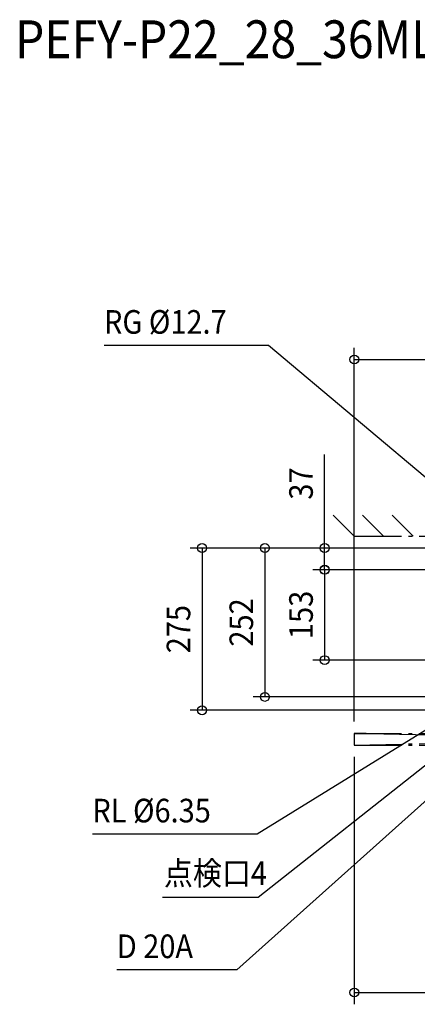
# Model space of a CAD drawing. Extents: x -1210 to 632, y -772 to 894.
# Drawn here: x -1210 to -536, y -772 to 894 of the extents above; entities that cross this region are included whole.
import ezdxf
from ezdxf.enums import TextEntityAlignment as Align

# ---------------------------------------------------------------- set-up
doc = ezdxf.new("R2010")
doc.units = 0
doc.header["$LTSCALE"] = 20
doc.header["$MEASUREMENT"] = 0
doc.header["$PDMODE"] = 3
doc.header["$PDSIZE"] = -2
doc.linetypes.add('DASHDOT', pattern=[5.5, 4, -0.6, 0.3, -0.6])
doc.layers.get('DEFPOINTS').update_dxf_attribs({"linetype": 'CONTINUOUS'})
for name, color, linetype in [('ETC', 61, 'CONTINUOUS'), ('NOTE', 4, 'CONTINUOUS'), ('SERVICESPACE', 2, 'DASHDOT'), ('SIZE', 30, 'CONTINUOUS')]:
    doc.layers.add(name, color=color, linetype=linetype)
doc.styles.get("Standard").update_dxf_attribs({"font": 'SIMPLEX', "width": 0.9, "bigfont": 'BIGFONT'})

msp = doc.modelspace()

# ---------------------------------------------------------------- linework, layer by layer
at = {"layer": 'DEFPOINTS', "color": 30, "linetype": 'Continuous'}
for p in [(-606.5, -37), (-606.5, -189.7), (-707.7, -252), (-814.2, -274.6)]:
    msp.add_point(p, dxfattribs=at)
at = {"layer": 'NOTE', "color": 4, "linetype": 'Continuous'}
for p, q in [((-787.6, 342.7), (-1066.6, 342.7)), ((-359, -17.4), (-787.6, 342.7)), ((-353.6, -204.6), (-807.3, -484.4)), ((-346.4, -270.8), (-841.3, -714.1)), ((-807.3, -484.4), (-1086.3, -484.4)), ((-841.3, -714.1), (-1044.9, -714.1))]:
    msp.add_line(p, q, dxfattribs=at)
at = {"layer": 'NOTE'}
for p, q in [((-502.1, -352.2), (-805.3, -591.3)), ((-805.3, -591.3), (-967.7, -591.3))]:
    msp.add_line(p, q, dxfattribs=at)
at = {"layer": 'SERVICESPACE', "color": 2, "linetype": 'DASHDOT'}
for p, q in [((-642.9, 20), (-678.3, 55.4)), ((-592.9, 20), (-628.3, 55.4)), ((-542.9, 20), (-578.3, 55.4)), ((-642.4, 20), (257.6, 20)), ((-642.4, -313.7), (-642.4, -333.7)), ((-642.4, -313.7), (257.6, -313.7)), ((-642.4, -333.7), (257.6, -313.7)), ((257.6, -333.7), (-642.4, -313.7)), ((-642.4, -333.7), (257.6, -333.7))]:
    msp.add_line(p, q, dxfattribs=at)
at = {"layer": 'SIZE'}
for p, q in [((-642.4, -293.7), (-642.4, 339.1)), ((-642.4, 319.1), (-262.4, 319.1)), ((-642.4, -353.7), (-642.4, -772.3)), ((-642.4, -752.3), (257.6, -752.3))]:
    msp.add_line(p, q, dxfattribs=at)
at = {"layer": 'SIZE', "color": 30, "linetype": 'Continuous'}
for p, q in [((-692.7, 0), (-692.7, 158.3)), ((-330.7, 0), (-920.4, 0)), ((-900.4, 0), (-900.4, -274.6)), ((-282.4, 0), (-813.9, 0)), ((-793.9, 0), (-793.9, -252)), ((-285.6, 0), (-712.7, 0)), ((-692.7, -37), (-692.7, 0)), ((-359.1, -36.7), (-712.7, -36.7)), ((-359.1, -37), (-712.7, -37)), ((-692.7, -36.7), (-692.7, -189.7)), ((-692.7, -37), (-692.7, -67)), ((-358.5, -189.7), (-712.7, -189.7)), ((-357.3, -252), (-813.9, -252)), ((-311.9, -274.6), (-920.4, -274.6))]:
    msp.add_line(p, q, dxfattribs=at)
at = {"layer": 'SIZE'}
for centre in [(-642.4, 319.1), (-642.4, -752.3)]:
    msp.add_circle(centre, 7.5, dxfattribs=at)
at = {"layer": 'SIZE', "color": 30, "linetype": 'Continuous'}
for centre in [(-900.4, 0), (-793.9, 0), (-692.7, 0), (-692.7, -36.7), (-692.7, -37), (-692.7, -189.7), (-793.9, -252), (-900.4, -274.6)]:
    msp.add_circle(centre, 7.5, dxfattribs=at)

# ---------------------------------------------------------------- texts
at = {"layer": 'ETC', "color": 61, "linetype": 'Continuous', "width": 0.9}
msp.add_text('PEFY-P22_28_36MLG9-R_3', height=64, dxfattribs=at).set_placement((-1217.5, 829.1))
at = {"layer": 'NOTE', "color": 4, "linetype": 'Continuous', "width": 0.9}
for s, p in [('RG %%c12.7', (-1066.6, 362.7)), ('RL %%c6.35', (-1086.3, -464.4)), ('点検口4', (-965, -570.4)), ('D 20A', (-1044.9, -694.1))]:
    msp.add_text(s, height=40, dxfattribs=at).set_placement(p)
at = {"layer": 'SIZE', "color": 30, "linetype": 'Continuous', "width": 0.9}
for s, p in [('37', (-712.7, 109.1)), ('153', (-712.7, -113.2)), ('275', (-920.4, -137.3)), ('252', (-813.9, -126))]:
    msp.add_text(s, height=40, rotation=90, dxfattribs=at).set_placement(p, align=Align.CENTER)

doc.saveas('drawing.dxf')
